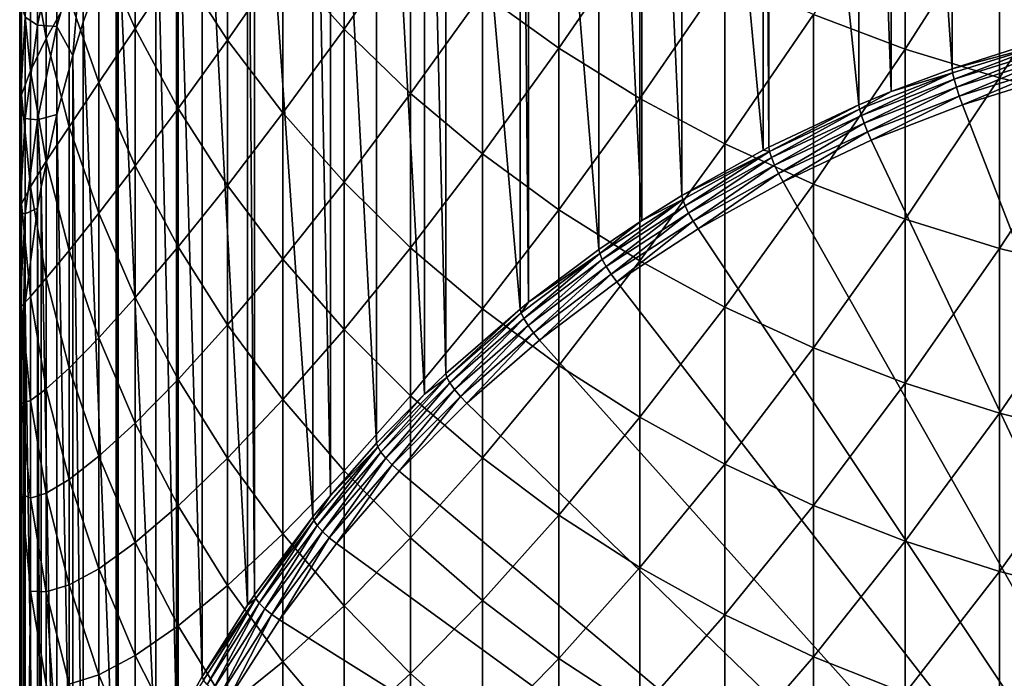
# Model space of a CAD drawing. Extents: x -30 to 67, y -176 to 30.
# Drawn here: x -9 to -3, y -163 to -158 of the extents above; entities that cross this region are included whole.
import ezdxf

# ---------------------------------------------------------------- set-up
doc = ezdxf.new("R2010")
doc.units = 0
doc.layers.add('L1', color=7, linetype='CONTINUOUS')

msp = doc.modelspace()

# ---------------------------------------------------------------- linework, layer by layer
at = {"layer": 'L1', "color": 7}
for points in [[(-2.800174, -158.4471, 218.0577), (-3.284179, -152.4842, 236.9392), (-2.800174, -152.3285, 236.8887)], [(-3.284179, -158.6027, 218.1083), (-3.690131, -152.6366, 236.9888), (-3.284179, -152.4842, 236.9392)], [(-3.284179, -158.6027, 218.1083), (-3.284179, -152.4842, 236.9392), (-2.800174, -158.4471, 218.0577)], [(-3.690131, -158.7551, 218.1578), (-3.904801, -152.7256, 237.0177), (-3.690131, -152.6366, 236.9888)], [(-3.690131, -158.7551, 218.1578), (-3.690131, -152.6366, 236.9888), (-3.284179, -158.6027, 218.1083)], [(-3.904801, -158.8442, 218.1868), (-4.50597, -153.0081, 237.1095), (-3.904801, -152.7256, 237.0177)], [(-3.904801, -158.8442, 218.1868), (-3.904801, -152.7256, 237.0177), (-3.690131, -158.7551, 218.1578)], [(-4.543413, -159.1459, 218.2848), (-5.084691, -153.3302, 237.2141), (-4.543413, -153.0274, 237.1157)], [(-4.50597, -159.1266, 218.2786), (-4.543413, -153.0274, 237.1157), (-4.50597, -153.0081, 237.1095)], [(-4.543413, -159.1459, 218.2848), (-4.543413, -153.0274, 237.1157), (-4.50597, -159.1266, 218.2786)], [(-4.50597, -159.1266, 218.2786), (-4.50597, -153.0081, 237.1095), (-3.904801, -158.8442, 218.1868)], [(-5.084691, -159.4487, 218.3832), (-5.351541, -153.4971, 237.2683), (-5.084691, -153.3302, 237.2141)], [(-5.084691, -159.4487, 218.3832), (-5.084691, -153.3302, 237.2141), (-4.543413, -159.1459, 218.2848)], [(-5.351541, -159.6156, 218.4374), (-5.638079, -153.6903, 237.3311), (-5.351541, -153.4971, 237.2683)], [(-5.351541, -159.6156, 218.4374), (-5.351541, -153.4971, 237.2683), (-5.084691, -159.4487, 218.3832)], [(-5.638079, -159.8089, 218.5002), (-6.106482, -154.0409, 237.4451), (-5.638079, -153.6903, 237.3311)], [(-5.638079, -159.8089, 218.5002), (-5.638079, -153.6903, 237.3311), (-5.351541, -159.6156, 218.4374)], [(-6.106482, -160.1595, 218.6141), (-6.163379, -154.0867, 237.4599), (-6.106482, -154.0409, 237.4451)], [(-6.106482, -160.1595, 218.6141), (-6.106482, -154.0409, 237.4451), (-5.638079, -159.8089, 218.5002)], [(-6.163379, -160.2052, 218.629), (-6.657973, -154.5173, 237.5998), (-6.163379, -154.0867, 237.4599)], [(-6.163379, -160.2052, 218.629), (-6.163379, -154.0867, 237.4599), (-6.106482, -160.1595, 218.6141)], [(-6.657973, -160.6358, 218.7689), (-6.800735, -154.6536, 237.6441), (-6.657973, -154.5173, 237.5998)], [(-6.657973, -160.6358, 218.7689), (-6.657973, -154.5173, 237.5998), (-6.163379, -160.2052, 218.629)], [(-6.800735, -160.7721, 218.8132), (-7.119398, -154.98, 237.7502), (-6.800735, -154.6536, 237.6441)], [(-6.800735, -160.7721, 218.8132), (-6.800735, -154.6536, 237.6441), (-6.657973, -160.6358, 218.7689)], [(-7.119398, -161.0986, 218.9193), (-7.427399, -155.3289, 237.8636), (-7.119398, -154.98, 237.7502)], [(-7.119398, -161.0986, 218.9193), (-7.119398, -154.98, 237.7502), (-6.800735, -160.7721, 218.8132)], [(-7.427399, -161.4475, 219.0326), (-7.545354, -155.4725, 237.9102), (-7.427399, -155.3289, 237.8636)], [(-7.427399, -161.4475, 219.0326), (-7.427399, -155.3289, 237.8636), (-7.119398, -161.0986, 218.9193)], [(-7.545354, -161.5911, 219.0793), (-7.93372, -155.9924, 238.0791), (-7.545354, -155.4725, 237.9102)], [(-7.545354, -161.5911, 219.0793), (-7.545354, -155.4725, 237.9102), (-7.427399, -161.4475, 219.0326)], [(-7.93372, -162.1109, 219.2482), (-7.980246, -156.0602, 238.1012), (-7.93372, -155.9924, 238.0791)], [(-7.93372, -162.1109, 219.2482), (-7.93372, -155.9924, 238.0791), (-7.545354, -161.5911, 219.0793)], [(-7.980246, -162.1788, 219.2703), (-8.28256, -156.537, 238.2561), (-7.980246, -156.0602, 238.1012)], [(-7.980246, -162.1788, 219.2703), (-7.980246, -156.0602, 238.1012), (-7.93372, -162.1109, 219.2482)], [(-8.28256, -162.6556, 219.4252), (-8.453783, -156.8403, 238.3546), (-8.28256, -156.537, 238.2561)], [(-8.28256, -162.6556, 219.4252), (-8.28256, -156.537, 238.2561), (-7.980246, -162.1788, 219.2703)], [(-8.453783, -162.9588, 219.5237), (-8.590138, -157.1037, 238.4402), (-8.453783, -156.8403, 238.3546)], [(-8.453783, -162.9588, 219.5237), (-8.453783, -156.8403, 238.3546), (-8.28256, -162.6556, 219.4252)], [(-8.590138, -163.2222, 219.6093), (-8.843301, -157.6613, 238.6214), (-8.590138, -157.1037, 238.4402)], [(-8.590138, -163.2222, 219.6093), (-8.590138, -157.1037, 238.4402), (-8.453783, -162.9588, 219.5237)], [(-7.336947, -157.2765, 261.6015), (-7.744362, -157.8816, 259.6094), (-7.336947, -158.3378, 259.8842)], [(-7.336947, -158.3378, 259.8842), (-6.89298, -157.7009, 261.8705), (-7.336947, -157.2765, 261.6015)], [(-5.904407, -157.3475, 264.0745), (-6.414672, -158.0978, 262.1221), (-5.904407, -158.4652, 262.355)], [(-5.904407, -158.4652, 262.355), (-5.364727, -157.6787, 264.2952), (-5.904407, -157.3475, 264.0745)], [(-4.208007, -158.242, 264.6705), (-3.596731, -158.4714, 264.8234), (-3.596731, -157.2974, 266.5424)], [(-2.967536, -157.4873, 266.6753), (-3.596731, -157.2974, 266.5424), (-3.596731, -158.4714, 264.8234)], [(-8.97084, -157.7844, 254.9938), (-8.727965, -158.3339, 255.2916), (-8.727965, -157.3773, 257.0099)], [(-8.441607, -157.9037, 257.3108), (-8.727965, -157.3773, 257.0099), (-8.727965, -158.3339, 255.2916)], [(-8.441607, -157.9037, 257.3108), (-8.113194, -158.4112, 257.601), (-8.113194, -157.4019, 259.3205)], [(-8.113194, -158.4112, 257.601), (-7.744362, -157.8816, 259.6094), (-8.113194, -157.4019, 259.3205)], [(-2.967536, -157.4873, 266.6753), (-3.596731, -158.4714, 264.8234), (-2.967536, -158.6643, 264.9519)], [(-2.967536, -158.6643, 264.9519), (-2.323556, -157.6404, 266.7824), (-2.967536, -157.4873, 266.6753)], [(-9.42759, -157.8057, 250.667), (-9.321527, -158.4016, 250.9555), (-9.321527, -157.5438, 252.6765)], [(-9.169023, -158.1249, 252.9744), (-9.321527, -157.5438, 252.6765), (-9.321527, -158.4016, 250.9555)], [(-9.380402, -158.3119, 242.7153), (-9.463034, -158.2594, 244.6848), (-9.380402, -157.642, 244.4364)], [(-9.380402, -157.642, 244.4364), (-9.251038, -157.6961, 242.4837), (-9.380402, -158.3119, 242.7153)], [(-8.854918, -157.6896, 238.6306), (-9.075585, -158.2918, 238.8262), (-9.075585, -157.7106, 240.5479)], [(-8.854918, -163.8081, 219.7997), (-9.075585, -158.2918, 238.8262), (-8.854918, -157.6896, 238.6306)], [(-8.843301, -163.7798, 219.7905), (-8.854918, -157.6896, 238.6306), (-8.843301, -157.6613, 238.6214)], [(-8.854918, -163.8081, 219.7997), (-8.854918, -157.6896, 238.6306), (-8.843301, -163.7798, 219.7905)], [(-8.843301, -163.7798, 219.7905), (-8.843301, -157.6613, 238.6214), (-8.590138, -163.2222, 219.6093)], [(-5.904407, -158.4652, 262.355), (-5.364727, -158.8013, 262.5681), (-5.364727, -157.6787, 264.2952)], [(-5.364727, -158.8013, 262.5681), (-4.79832, -157.9774, 264.4942), (-5.364727, -157.6787, 264.2952)], [(-2.967536, -158.6643, 264.9519), (-2.323556, -158.8198, 265.0555), (-2.323556, -157.6404, 266.7824)], [(-9.380402, -158.3119, 242.7153), (-9.251038, -157.6961, 242.4837), (-9.251038, -158.3214, 240.7619)], [(-9.075585, -157.7106, 240.5479), (-9.251038, -158.3214, 240.7619), (-9.251038, -157.6961, 242.4837)], [(-9.14493, -158.5151, 238.8988), (-9.251038, -158.3214, 240.7619), (-9.075585, -157.7106, 240.5479)], [(-9.075585, -157.7106, 240.5479), (-9.075585, -158.2918, 238.8262), (-9.14493, -158.5151, 238.8988)], [(-7.336947, -158.3378, 259.8842), (-6.89298, -158.7682, 260.1435), (-6.89298, -157.7009, 261.8705)], [(-6.89298, -158.7682, 260.1435), (-6.414672, -158.0978, 262.1221), (-6.89298, -157.7009, 261.8705)], [(-9.486686, -158.0099, 248.6632), (-9.42759, -158.6176, 248.9405), (-9.42759, -157.8057, 250.667)], [(-9.42759, -158.6176, 248.9405), (-9.321527, -158.4016, 250.9555), (-9.42759, -157.8057, 250.667)], [(-9.169023, -158.1249, 252.9744), (-8.97084, -158.6949, 253.2667), (-8.97084, -157.7844, 254.9938)], [(-8.97084, -158.6949, 253.2667), (-8.727965, -158.3339, 255.2916), (-8.97084, -157.7844, 254.9938)], [(-8.113194, -158.4112, 257.601), (-7.744362, -158.8973, 257.8789), (-7.744362, -157.8816, 259.6094)], [(-7.336947, -158.3378, 259.8842), (-7.744362, -157.8816, 259.6094), (-7.744362, -158.8973, 257.8789)], [(-8.441607, -157.9037, 257.3108), (-8.727965, -158.3339, 255.2916), (-8.441607, -158.867, 255.5804)], [(-8.441607, -158.867, 255.5804), (-8.113194, -158.4112, 257.601), (-8.441607, -157.9037, 257.3108)], [(-9.486686, -158.0099, 248.6632), (-9.498521, -158.1599, 246.6682), (-9.486686, -158.776, 246.9326)], [(-9.486686, -158.776, 246.9326), (-9.42759, -158.6176, 248.9405), (-9.486686, -158.0099, 248.6632)], [(-5.364727, -158.8013, 262.5681), (-4.79832, -159.1045, 262.7602), (-4.79832, -157.9774, 264.4942)], [(-4.208007, -158.242, 264.6705), (-4.79832, -157.9774, 264.4942), (-4.79832, -159.1045, 262.7602)], [(-9.169023, -158.1249, 252.9744), (-9.321527, -158.4016, 250.9555), (-9.169023, -158.9893, 251.2401)], [(-9.169023, -158.9893, 251.2401), (-8.97084, -158.6949, 253.2667), (-9.169023, -158.1249, 252.9744)], [(-6.89298, -158.7682, 260.1435), (-6.414672, -159.1708, 260.386), (-6.414672, -158.0978, 262.1221)], [(-5.904407, -158.4652, 262.355), (-6.414672, -158.0978, 262.1221), (-6.414672, -159.1708, 260.386)], [(-9.486686, -158.776, 246.9326), (-9.498521, -158.1599, 246.6682), (-9.498521, -158.8805, 244.9348)], [(-9.463034, -158.2594, 244.6848), (-9.498521, -158.8805, 244.9348), (-9.498521, -158.1599, 246.6682)], [(-9.463034, -158.9347, 242.9496), (-9.498521, -158.8805, 244.9348), (-9.463034, -158.2594, 244.6848)], [(-9.380402, -158.3119, 242.7153), (-9.463034, -158.9347, 242.9496), (-9.463034, -158.2594, 244.6848)], [(-4.208007, -158.242, 264.6705), (-4.79832, -159.1045, 262.7602), (-4.208007, -159.3731, 262.9305)], [(-4.208007, -159.3731, 262.9305), (-3.596731, -158.4714, 264.8234), (-4.208007, -158.242, 264.6705)], [(-9.380402, -158.9423, 240.9794), (-9.463034, -158.9347, 242.9496), (-9.380402, -158.3119, 242.7153)], [(-9.380402, -158.3119, 242.7153), (-9.251038, -158.3214, 240.7619), (-9.380402, -158.9423, 240.9794)], [(-9.380402, -158.9423, 240.9794), (-9.251038, -158.3214, 240.7619), (-9.251038, -158.9073, 239.0262)], [(-9.14493, -158.5151, 238.8988), (-9.251038, -158.9073, 239.0262), (-9.251038, -158.3214, 240.7619)], [(-9.075585, -164.4103, 219.9953), (-9.14493, -158.5151, 238.8988), (-9.075585, -158.2918, 238.8262)], [(-9.075585, -164.4103, 219.9953), (-9.075585, -158.2918, 238.8262), (-8.854918, -163.8081, 219.7997)], [(-8.97084, -158.6949, 253.2667), (-8.727965, -159.2511, 253.5519), (-8.727965, -158.3339, 255.2916)], [(-8.441607, -158.867, 255.5804), (-8.727965, -158.3339, 255.2916), (-8.727965, -159.2511, 253.5519)], [(-7.336947, -158.3378, 259.8842), (-7.744362, -158.8973, 257.8789), (-7.336947, -159.3596, 258.1433)], [(-7.336947, -159.3596, 258.1433), (-6.89298, -158.7682, 260.1435), (-7.336947, -158.3378, 259.8842)], [(-9.42759, -158.6176, 248.9405), (-9.321527, -159.2199, 249.2154), (-9.321527, -158.4016, 250.9555)], [(-9.169023, -158.9893, 251.2401), (-9.321527, -158.4016, 250.9555), (-9.321527, -159.2199, 249.2154)], [(-8.441607, -158.867, 255.5804), (-8.113194, -159.381, 255.8589), (-8.113194, -158.4112, 257.601)], [(-8.113194, -159.381, 255.8589), (-7.744362, -158.8973, 257.8789), (-8.113194, -158.4112, 257.601)], [(-5.904407, -158.4652, 262.355), (-6.414672, -159.1708, 260.386), (-5.904407, -159.5434, 260.6105)], [(-5.904407, -159.5434, 260.6105), (-5.364727, -158.8013, 262.5681), (-5.904407, -158.4652, 262.355)], [(-4.208007, -159.3731, 262.9305), (-3.596731, -159.6058, 263.0781), (-3.596731, -158.4714, 264.8234)], [(-2.967536, -158.6643, 264.9519), (-3.596731, -158.4714, 264.8234), (-3.596731, -159.6058, 263.0781)], [(-3.280795, -158.6306, 218.0524), (-3.284179, -158.6027, 218.1083), (-2.644467, -158.4316, 217.9877)], [(-2.644467, -158.4316, 217.9877), (-3.284179, -158.6027, 218.1083), (-2.800174, -158.4471, 218.0577)], [(-2.644467, -158.4316, 217.9877), (-3.270974, -158.6731, 218.0076), (-3.280795, -158.6306, 218.0524)], [(-2.636552, -158.4747, 217.9431), (-3.270974, -158.6731, 218.0076), (-2.644467, -158.4316, 217.9877)], [(-2.636552, -158.4747, 217.9431), (-3.255678, -158.7263, 217.9783), (-3.270974, -158.6731, 218.0076)], [(-2.624222, -158.5288, 217.9142), (-3.255678, -158.7263, 217.9783), (-2.636552, -158.4747, 217.9431)], [(-9.14493, -164.6336, 220.0679), (-9.251038, -158.9073, 239.0262), (-9.14493, -158.5151, 238.8988)], [(-9.14493, -164.6336, 220.0679), (-9.14493, -158.5151, 238.8988), (-9.075585, -164.4103, 219.9953)], [(-2.624222, -158.5288, 217.9142), (-3.236404, -158.7848, 217.9675), (-3.255678, -158.7263, 217.9783)], [(-2.608686, -158.5885, 217.9037), (-3.236404, -158.7848, 217.9675), (-2.624222, -158.5288, 217.9142)], [(-3.690131, -158.7551, 218.1578), (-3.284179, -158.6027, 218.1083), (-3.280795, -158.6306, 218.0524)], [(-2.608686, -158.5885, 217.9037), (-3.215038, -158.843, 217.9761), (-3.236404, -158.7848, 217.9675)], [(-2.591465, -158.648, 217.9127), (-3.215038, -158.843, 217.9761), (-2.608686, -158.5885, 217.9037)], [(-9.486686, -158.776, 246.9326), (-9.42759, -159.3898, 247.196), (-9.42759, -158.6176, 248.9405)], [(-9.42759, -159.3898, 247.196), (-9.321527, -159.2199, 249.2154), (-9.42759, -158.6176, 248.9405)], [(-3.900778, -158.8718, 218.1308), (-3.690131, -158.7551, 218.1578), (-3.280795, -158.6306, 218.0524)], [(-3.900778, -158.8718, 218.1308), (-3.280795, -158.6306, 218.0524), (-3.889101, -158.9136, 218.0857)], [(-3.889101, -158.9136, 218.0857), (-3.280795, -158.6306, 218.0524), (-3.270974, -158.6731, 218.0076)], [(-3.889101, -158.9136, 218.0857), (-3.270974, -158.6731, 218.0076), (-3.870915, -158.9656, 218.0561)], [(-3.870915, -158.9656, 218.0561), (-3.270974, -158.6731, 218.0076), (-3.255678, -158.7263, 217.9783)], [(-2.967536, -158.6643, 264.9519), (-3.596731, -159.6058, 263.0781), (-2.967536, -159.8016, 263.2022)], [(0, -167.1425, 220.6728), (-3.215038, -158.843, 217.9761), (-2.591465, -158.648, 217.9127)], [(-2.967536, -159.8016, 263.2022), (-2.323556, -158.8198, 265.0555), (-2.967536, -158.6643, 264.9519)], [(-9.169023, -158.9893, 251.2401), (-8.97084, -159.5658, 251.5193), (-8.97084, -158.6949, 253.2667)], [(-8.97084, -159.5658, 251.5193), (-8.727965, -159.2511, 253.5519), (-8.97084, -158.6949, 253.2667)], [(-3.870915, -158.9656, 218.0561), (-3.255678, -158.7263, 217.9783), (-3.847998, -159.0228, 218.0448)], [(-3.847998, -159.0228, 218.0448), (-3.255678, -158.7263, 217.9783), (-3.236404, -158.7848, 217.9675)], [(-9.486686, -158.776, 246.9326), (-9.498521, -158.8805, 244.9348), (-9.486686, -159.5025, 245.185)], [(-9.486686, -159.5025, 245.185), (-9.42759, -159.3898, 247.196), (-9.486686, -158.776, 246.9326)], [(-7.336947, -159.3596, 258.1433), (-6.89298, -159.7959, 258.3927), (-6.89298, -158.7682, 260.1435)], [(-6.89298, -159.7959, 258.3927), (-6.414672, -159.1708, 260.386), (-6.89298, -158.7682, 260.1435)], [(-5.904407, -159.5434, 260.6105), (-5.364727, -159.8843, 260.8158), (-5.364727, -158.8013, 262.5681)], [(-5.364727, -159.8843, 260.8158), (-4.79832, -159.1045, 262.7602), (-5.364727, -158.8013, 262.5681)], [(-3.904801, -158.8442, 218.1868), (-3.690131, -158.7551, 218.1578), (-3.900778, -158.8718, 218.1308)], [(-3.847998, -159.0228, 218.0448), (-3.236404, -158.7848, 217.9675), (-3.822595, -159.0794, 218.0529)], [(-3.822595, -159.0794, 218.0529), (-3.236404, -158.7848, 217.9675), (-3.215038, -158.843, 217.9761)], [(-8.441607, -158.867, 255.5804), (-8.727965, -159.2511, 253.5519), (-8.441607, -159.7906, 253.8285)], [(-8.441607, -159.7906, 253.8285), (-8.113194, -159.381, 255.8589), (-8.441607, -158.867, 255.5804)], [(-3.904801, -158.8442, 218.1868), (-4.501327, -159.1539, 218.2224), (-4.50597, -159.1266, 218.2786)], [(-3.900778, -158.8718, 218.1308), (-4.501327, -159.1539, 218.2224), (-3.904801, -158.8442, 218.1868)], [(0, -167.1425, 220.6728), (-3.822595, -159.0794, 218.0529), (-3.215038, -158.843, 217.9761)], [(-2.967536, -159.8016, 263.2022), (-2.323556, -159.9594, 263.3022), (-2.323556, -158.8198, 265.0555)], [(-9.486686, -159.5025, 245.185), (-9.498521, -158.8805, 244.9348), (-9.498521, -159.5614, 243.1853)], [(-9.463034, -158.9347, 242.9496), (-9.498521, -159.5614, 243.1853), (-9.498521, -158.8805, 244.9348)], [(-9.463034, -159.5703, 241.1994), (-9.498521, -159.5614, 243.1853), (-9.463034, -158.9347, 242.9496)], [(-9.380402, -158.9423, 240.9794), (-9.463034, -159.5703, 241.1994), (-9.463034, -158.9347, 242.9496)], [(-9.380402, -158.9423, 240.9794), (-9.251038, -158.9073, 239.0262), (-9.355674, -159.3933, 239.1841)], [(-9.251038, -165.0258, 220.1953), (-9.355674, -159.3933, 239.1841), (-9.251038, -158.9073, 239.0262)], [(-9.251038, -165.0258, 220.1953), (-9.251038, -158.9073, 239.0262), (-9.14493, -164.6336, 220.0679)], [(-8.113194, -159.381, 255.8589), (-7.744362, -159.8733, 256.1257), (-7.744362, -158.8973, 257.8789)], [(-7.336947, -159.3596, 258.1433), (-7.744362, -158.8973, 257.8789), (-7.744362, -159.8733, 256.1257)], [(-3.900778, -158.8718, 218.1308), (-4.487853, -159.195, 218.1771), (-4.501327, -159.1539, 218.2224)], [(-3.889101, -158.9136, 218.0857), (-4.487853, -159.195, 218.1771), (-3.900778, -158.8718, 218.1308)], [(-3.889101, -158.9136, 218.0857), (-4.466867, -159.2457, 218.1471), (-4.487853, -159.195, 218.1771)], [(-3.870915, -158.9656, 218.0561), (-4.466867, -159.2457, 218.1471), (-3.889101, -158.9136, 218.0857)], [(-9.380402, -159.533, 239.2295), (-9.463034, -159.5703, 241.1994), (-9.380402, -158.9423, 240.9794)], [(-9.355674, -159.3933, 239.1841), (-9.380402, -159.533, 239.2295), (-9.380402, -158.9423, 240.9794)], [(-9.169023, -158.9893, 251.2401), (-9.321527, -159.2199, 249.2154), (-9.169023, -159.8139, 249.4866)], [(-9.169023, -159.8139, 249.4866), (-8.97084, -159.5658, 251.5193), (-9.169023, -158.9893, 251.2401)], [(-3.870915, -158.9656, 218.0561), (-4.440422, -159.3011, 218.1352), (-4.466867, -159.2457, 218.1471)], [(-3.847998, -159.0228, 218.0448), (-4.440422, -159.3011, 218.1352), (-3.870915, -158.9656, 218.0561)], [(-3.847998, -159.0228, 218.0448), (-4.411108, -159.3559, 218.1427), (-4.440422, -159.3011, 218.1352)], [(-3.822595, -159.0794, 218.0529), (-4.411108, -159.3559, 218.1427), (-3.847998, -159.0228, 218.0448)], [(-5.364727, -159.8843, 260.8158), (-4.79832, -160.1917, 261.001), (-4.79832, -159.1045, 262.7602)], [(-4.208007, -159.3731, 262.9305), (-4.79832, -159.1045, 262.7602), (-4.79832, -160.1917, 261.001)], [(-4.501327, -159.1539, 218.2224), (-4.543413, -159.1459, 218.2848), (-4.50597, -159.1266, 218.2786)], [(-4.411108, -159.3559, 218.1427), (-3.822595, -159.0794, 218.0529), (0, -167.1425, 220.6728)], [(-6.89298, -159.7959, 258.3927), (-6.414672, -160.2039, 258.6259), (-6.414672, -159.1708, 260.386)], [(-5.904407, -159.5434, 260.6105), (-6.414672, -159.1708, 260.386), (-6.414672, -160.2039, 258.6259)], [(-4.501327, -159.1539, 218.2224), (-5.084691, -159.4487, 218.3832), (-4.543413, -159.1459, 218.2848)], [(-5.079451, -159.4757, 218.327), (-5.084691, -159.4487, 218.3832), (-4.501327, -159.1539, 218.2224)], [(-4.501327, -159.1539, 218.2224), (-5.064247, -159.5158, 218.2814), (-5.079451, -159.4757, 218.327)], [(-4.487853, -159.195, 218.1771), (-5.064247, -159.5158, 218.2814), (-4.501327, -159.1539, 218.2224)], [(-4.487853, -159.195, 218.1771), (-5.040565, -159.565, 218.2509), (-5.064247, -159.5158, 218.2814)], [(-4.466867, -159.2457, 218.1471), (-5.040565, -159.565, 218.2509), (-4.487853, -159.195, 218.1771)], [(-9.42759, -159.3898, 247.196), (-9.321527, -159.9983, 247.4571), (-9.321527, -159.2199, 249.2154)], [(-9.169023, -159.8139, 249.4866), (-9.321527, -159.2199, 249.2154), (-9.321527, -159.9983, 247.4571)], [(-8.97084, -159.5658, 251.5193), (-8.727965, -160.1283, 251.7917), (-8.727965, -159.2511, 253.5519)], [(-8.441607, -159.7906, 253.8285), (-8.727965, -159.2511, 253.5519), (-8.727965, -160.1283, 251.7917)], [(-4.466867, -159.2457, 218.1471), (-5.010724, -159.6186, 218.2384), (-5.040565, -159.565, 218.2509)], [(-4.440422, -159.3011, 218.1352), (-5.010724, -159.6186, 218.2384), (-4.466867, -159.2457, 218.1471)], [(-4.440422, -159.3011, 218.1352), (-4.977644, -159.6712, 218.2452), (-5.010724, -159.6186, 218.2384)], [(-4.411108, -159.3559, 218.1427), (-4.977644, -159.6712, 218.2452), (-4.440422, -159.3011, 218.1352)], [(-9.486686, -159.5025, 245.185), (-9.42759, -160.1222, 245.4344), (-9.42759, -159.3898, 247.196)], [(-9.42759, -160.1222, 245.4344), (-9.321527, -159.9983, 247.4571), (-9.42759, -159.3898, 247.196)], [(-9.355674, -165.5118, 220.3532), (-9.380402, -159.533, 239.2295), (-9.355674, -159.3933, 239.1841)], [(-9.355674, -165.5118, 220.3532), (-9.355674, -159.3933, 239.1841), (-9.251038, -165.0258, 220.1953)], [(-8.441607, -159.7906, 253.8285), (-8.113194, -160.3108, 254.0952), (-8.113194, -159.381, 255.8589)], [(-8.113194, -160.3108, 254.0952), (-7.744362, -159.8733, 256.1257), (-8.113194, -159.381, 255.8589)], [(-7.336947, -159.3596, 258.1433), (-7.744362, -159.8733, 256.1257), (-7.336947, -160.3416, 256.3794)], [(-7.336947, -160.3416, 256.3794), (-6.89298, -159.7959, 258.3927), (-7.336947, -159.3596, 258.1433)], [(0, -167.1425, 220.6728), (-4.977644, -159.6712, 218.2452), (-4.411108, -159.3559, 218.1427)], [(-4.208007, -159.3731, 262.9305), (-4.79832, -160.1917, 261.001), (-4.208007, -160.4641, 261.1651)], [(-4.208007, -160.4641, 261.1651), (-3.596731, -159.6058, 263.0781), (-4.208007, -159.3731, 262.9305)], [(-5.351541, -159.6156, 218.4374), (-5.084691, -159.4487, 218.3832), (-5.079451, -159.4757, 218.327)], [(-9.486686, -159.5025, 245.185), (-9.498521, -159.5614, 243.1853), (-9.486686, -160.189, 243.4213)], [(-9.486686, -160.189, 243.4213), (-9.42759, -160.1222, 245.4344), (-9.486686, -159.5025, 245.185)], [(-5.079451, -159.4757, 218.327), (-5.61541, -159.8744, 218.3979), (-5.63227, -159.8355, 218.4439)], [(-5.079451, -159.4757, 218.327), (-5.63227, -159.8355, 218.4439), (-5.351541, -159.6156, 218.4374)], [(-5.064247, -159.5158, 218.2814), (-5.61541, -159.8744, 218.3979), (-5.079451, -159.4757, 218.327)], [(-5.064247, -159.5158, 218.2814), (-5.589151, -159.922, 218.3668), (-5.61541, -159.8744, 218.3979)], [(-5.040565, -159.565, 218.2509), (-5.589151, -159.922, 218.3668), (-5.064247, -159.5158, 218.2814)], [(-9.486686, -160.189, 243.4213), (-9.498521, -159.5614, 243.1853), (-9.498521, -160.2023, 241.4208)], [(-9.463034, -159.5703, 241.1994), (-9.498521, -160.2023, 241.4208), (-9.498521, -159.5614, 243.1853)], [(-9.473437, -160.287, 239.4745), (-9.498521, -160.2023, 241.4208), (-9.463034, -159.5703, 241.1994)], [(-9.463034, -159.5703, 241.1994), (-9.463034, -160.1659, 239.4352), (-9.473437, -160.287, 239.4745)], [(-9.380402, -159.533, 239.2295), (-9.463034, -160.1659, 239.4352), (-9.463034, -159.5703, 241.1994)], [(-9.380402, -165.6516, 220.3986), (-9.463034, -160.1659, 239.4352), (-9.380402, -159.533, 239.2295)], [(-9.380402, -165.6516, 220.3986), (-9.380402, -159.533, 239.2295), (-9.355674, -165.5118, 220.3532)], [(-9.169023, -159.8139, 249.4866), (-8.97084, -160.3967, 249.7525), (-8.97084, -159.5658, 251.5193)], [(-8.97084, -160.3967, 249.7525), (-8.727965, -160.1283, 251.7917), (-8.97084, -159.5658, 251.5193)], [(-5.904407, -159.5434, 260.6105), (-6.414672, -160.2039, 258.6259), (-5.904407, -160.5815, 258.8419)], [(-5.904407, -160.5815, 258.8419), (-5.364727, -159.8843, 260.8158), (-5.904407, -159.5434, 260.6105)], [(-5.040565, -159.565, 218.2509), (-5.556062, -159.9734, 218.3537), (-5.589151, -159.922, 218.3668)], [(-5.010724, -159.6186, 218.2384), (-5.556062, -159.9734, 218.3537), (-5.040565, -159.565, 218.2509)], [(-5.351541, -159.6156, 218.4374), (-5.63227, -159.8355, 218.4439), (-5.638079, -159.8089, 218.5002)], [(-5.010724, -159.6186, 218.2384), (-5.519383, -160.0238, 218.3598), (-5.556062, -159.9734, 218.3537)], [(-4.977644, -159.6712, 218.2452), (-5.519383, -160.0238, 218.3598), (-5.010724, -159.6186, 218.2384)], [(-4.208007, -160.4641, 261.1651), (-3.596731, -160.7002, 261.3074), (-3.596731, -159.6058, 263.0781)], [(-2.967536, -159.8016, 263.2022), (-3.596731, -159.6058, 263.0781), (-3.596731, -160.7002, 261.3074)], [(0, -167.1425, 220.6728), (-5.519383, -160.0238, 218.3598), (-4.977644, -159.6712, 218.2452)], [(-9.169023, -159.8139, 249.4866), (-9.321527, -159.9983, 247.4571), (-9.169023, -160.5983, 247.7146)], [(-9.169023, -160.5983, 247.7146), (-8.97084, -160.3967, 249.7525), (-9.169023, -159.8139, 249.4866)], [(-8.441607, -159.7906, 253.8285), (-8.727965, -160.1283, 251.7917), (-8.441607, -160.674, 252.056)], [(-8.441607, -160.674, 252.056), (-8.113194, -160.3108, 254.0952), (-8.441607, -159.7906, 253.8285)], [(-7.336947, -160.3416, 256.3794), (-6.89298, -160.7834, 256.6189), (-6.89298, -159.7959, 258.3927)], [(-6.89298, -160.7834, 256.6189), (-6.414672, -160.2039, 258.6259), (-6.89298, -159.7959, 258.3927)], [(-6.157028, -160.2314, 218.5725), (-6.106482, -160.1595, 218.6141), (-5.63227, -159.8355, 218.4439)], [(-6.157028, -160.2314, 218.5725), (-5.63227, -159.8355, 218.4439), (-6.138598, -160.2692, 218.5262)], [(-6.138598, -160.2692, 218.5262), (-5.63227, -159.8355, 218.4439), (-5.61541, -159.8744, 218.3979)], [(-6.106482, -160.1595, 218.6141), (-5.638079, -159.8089, 218.5002), (-5.63227, -159.8355, 218.4439)], [(-2.967536, -159.8016, 263.2022), (-3.596731, -160.7002, 261.3074), (-2.967536, -160.8988, 261.427)], [(-2.967536, -160.8988, 261.427), (-2.323556, -159.9594, 263.3022), (-2.967536, -159.8016, 263.2022)], [(-8.113194, -160.3108, 254.0952), (-7.744362, -160.8091, 254.3507), (-7.744362, -159.8733, 256.1257)], [(-7.336947, -160.3416, 256.3794), (-7.744362, -159.8733, 256.1257), (-7.744362, -160.8091, 254.3507)], [(-6.138598, -160.2692, 218.5262), (-5.61541, -159.8744, 218.3979), (-6.109892, -160.3149, 218.4945)], [(-6.109892, -160.3149, 218.4945), (-5.61541, -159.8744, 218.3979), (-5.589151, -159.922, 218.3668)], [(-5.904407, -160.5815, 258.8419), (-5.364727, -160.927, 259.0394), (-5.364727, -159.8843, 260.8158)], [(-5.364727, -160.927, 259.0394), (-4.79832, -160.1917, 261.001), (-5.364727, -159.8843, 260.8158)], [(-6.109892, -160.3149, 218.4945), (-5.589151, -159.922, 218.3668), (-6.07372, -160.364, 218.4806)], [(-6.07372, -160.364, 218.4806), (-5.589151, -159.922, 218.3668), (-5.556062, -159.9734, 218.3537)], [(-6.07372, -160.364, 218.4806), (-5.556062, -159.9734, 218.3537), (-6.033624, -160.4118, 218.4858)], [(-6.033624, -160.4118, 218.4858), (-5.556062, -159.9734, 218.3537), (-5.519383, -160.0238, 218.3598)], [(-2.967536, -160.8988, 261.427), (-2.323556, -161.0588, 261.5234), (-2.323556, -159.9594, 263.3022)], [(-9.42759, -160.1222, 245.4344), (-9.321527, -160.7364, 245.6815), (-9.321527, -159.9983, 247.4571)], [(-9.169023, -160.5983, 247.7146), (-9.321527, -159.9983, 247.4571), (-9.321527, -160.7364, 245.6815)], [(-6.033624, -160.4118, 218.4858), (-5.519383, -160.0238, 218.3598), (0, -167.1425, 220.6728)], [(-9.486686, -160.189, 243.4213), (-9.42759, -160.8141, 243.6565), (-9.42759, -160.1222, 245.4344)], [(-9.463034, -166.2844, 220.6043), (-9.473437, -160.287, 239.4745), (-9.463034, -160.1659, 239.4352)], [(-9.463034, -166.2844, 220.6043), (-9.463034, -160.1659, 239.4352), (-9.380402, -165.6516, 220.3986)], [(-9.42759, -160.8141, 243.6565), (-9.321527, -160.7364, 245.6815), (-9.42759, -160.1222, 245.4344)], [(-8.97084, -160.3967, 249.7525), (-8.727965, -160.9652, 250.012), (-8.727965, -160.1283, 251.7917)], [(-8.441607, -160.674, 252.056), (-8.727965, -160.1283, 251.7917), (-8.727965, -160.9652, 250.012)], [(-6.163379, -160.2052, 218.629), (-6.106482, -160.1595, 218.6141), (-6.157028, -160.2314, 218.5725)], [(-9.486686, -160.189, 243.4213), (-9.498521, -160.2023, 241.4208), (-9.486686, -160.835, 241.6424)], [(-9.473437, -160.287, 239.4745), (-9.498521, -160.8027, 239.6421), (-9.498521, -160.2023, 241.4208)], [(-9.498521, -160.2023, 241.4208), (-9.498521, -160.8027, 239.6421), (-9.497047, -161.1874, 239.7671)], [(-9.486686, -160.835, 241.6424), (-9.498521, -160.2023, 241.4208), (-9.497047, -161.1874, 239.7671)], [(-9.486686, -160.835, 241.6424), (-9.42759, -160.8141, 243.6565), (-9.486686, -160.189, 243.4213)], [(-6.89298, -160.7834, 256.6189), (-6.414672, -161.1966, 256.8427), (-6.414672, -160.2039, 258.6259)], [(-6.163379, -160.2052, 218.629), (-6.651113, -160.6616, 218.7123), (-6.657973, -160.6358, 218.7689)], [(-6.157028, -160.2314, 218.5725), (-6.651113, -160.6616, 218.7123), (-6.163379, -160.2052, 218.629)], [(-6.157028, -160.2314, 218.5725), (-6.631204, -160.6981, 218.6655), (-6.651113, -160.6616, 218.7123)], [(-6.138598, -160.2692, 218.5262), (-6.631204, -160.6981, 218.6655), (-6.157028, -160.2314, 218.5725)], [(-5.904407, -160.5815, 258.8419), (-6.414672, -160.2039, 258.6259), (-6.414672, -161.1966, 256.8427)], [(-5.364727, -160.927, 259.0394), (-4.79832, -161.2386, 259.2175), (-4.79832, -160.1917, 261.001)], [(-4.208007, -160.4641, 261.1651), (-4.79832, -160.1917, 261.001), (-4.79832, -161.2386, 259.2175)], [(-9.473437, -166.4055, 220.6436), (-9.498521, -160.8027, 239.6421), (-9.473437, -160.287, 239.4745)], [(-9.473437, -166.4055, 220.6436), (-9.473437, -160.287, 239.4745), (-9.463034, -166.2844, 220.6043)], [(-8.441607, -160.674, 252.056), (-8.113194, -161.2002, 252.3108), (-8.113194, -160.3108, 254.0952)], [(-8.113194, -161.2002, 252.3108), (-7.744362, -160.8091, 254.3507), (-8.113194, -160.3108, 254.0952)], [(-6.138598, -160.2692, 218.5262), (-6.600194, -160.7418, 218.6332), (-6.631204, -160.6981, 218.6655)], [(-6.109892, -160.3149, 218.4945), (-6.600194, -160.7418, 218.6332), (-6.138598, -160.2692, 218.5262)], [(-6.109892, -160.3149, 218.4945), (-6.56112, -160.7884, 218.6185), (-6.600194, -160.7418, 218.6332)], [(-6.07372, -160.364, 218.4806), (-6.56112, -160.7884, 218.6185), (-6.109892, -160.3149, 218.4945)], [(-7.336947, -160.3416, 256.3794), (-7.744362, -160.8091, 254.3507), (-7.336947, -161.283, 254.5937)], [(-7.336947, -161.283, 254.5937), (-6.89298, -160.7834, 256.6189), (-7.336947, -160.3416, 256.3794)], [(-6.07372, -160.364, 218.4806), (-6.517806, -160.8333, 218.6228), (-6.56112, -160.7884, 218.6185)], [(-6.033624, -160.4118, 218.4858), (-6.517806, -160.8333, 218.6228), (-6.07372, -160.364, 218.4806)], [(-9.169023, -160.5983, 247.7146), (-8.97084, -161.187, 247.9673), (-8.97084, -160.3967, 249.7525)], [(-8.97084, -161.187, 247.9673), (-8.727965, -160.9652, 250.012), (-8.97084, -160.3967, 249.7525)], [(0, -167.1425, 220.6728), (-6.517806, -160.8333, 218.6228), (-6.033624, -160.4118, 218.4858)], [(-4.208007, -160.4641, 261.1651), (-4.79832, -161.2386, 259.2175), (-4.208007, -161.5147, 259.3754)], [(-4.208007, -161.5147, 259.3754), (-3.596731, -160.7002, 261.3074), (-4.208007, -160.4641, 261.1651)], [(-9.169023, -160.5983, 247.7146), (-9.321527, -160.7364, 245.6815), (-9.169023, -161.3422, 245.9253)], [(-9.169023, -161.3422, 245.9253), (-8.97084, -161.187, 247.9673), (-9.169023, -160.5983, 247.7146)], [(-6.800735, -160.7721, 218.8132), (-6.657973, -160.6358, 218.7689), (-6.651113, -160.6616, 218.7123)], [(-5.904407, -160.5815, 258.8419), (-6.414672, -161.1966, 256.8427), (-5.904407, -161.5791, 257.05)], [(-5.904407, -161.5791, 257.05), (-5.364727, -160.927, 259.0394), (-5.904407, -160.5815, 258.8419)], [(-8.441607, -160.674, 252.056), (-8.727965, -160.9652, 250.012), (-8.441607, -161.5168, 250.2638)], [(-8.441607, -161.5168, 250.2638), (-8.113194, -161.2002, 252.3108), (-8.441607, -160.674, 252.056)], [(-6.651113, -160.6616, 218.7123), (-7.090773, -161.1589, 218.8153), (-7.112063, -161.1238, 218.8625)], [(-6.651113, -160.6616, 218.7123), (-7.112063, -161.1238, 218.8625), (-6.800735, -160.7721, 218.8132)], [(-6.631204, -160.6981, 218.6655), (-7.090773, -161.1589, 218.8153), (-6.651113, -160.6616, 218.7123)], [(-6.631204, -160.6981, 218.6655), (-7.057615, -161.2005, 218.7822), (-7.090773, -161.1589, 218.8153)], [(-6.600194, -160.7418, 218.6332), (-7.057615, -161.2005, 218.7822), (-6.631204, -160.6981, 218.6655)], [(-4.208007, -161.5147, 259.3754), (-3.596731, -161.7539, 259.5122), (-3.596731, -160.7002, 261.3074)], [(-2.967536, -160.8988, 261.427), (-3.596731, -160.7002, 261.3074), (-3.596731, -161.7539, 259.5122)], [(-9.42759, -160.8141, 243.6565), (-9.321527, -161.4338, 243.8896), (-9.321527, -160.7364, 245.6815)], [(-9.169023, -161.3422, 245.9253), (-9.321527, -160.7364, 245.6815), (-9.321527, -161.4338, 243.8896)], [(-6.800735, -160.7721, 218.8132), (-7.112063, -161.1238, 218.8625), (-7.119398, -161.0986, 218.9193)], [(-6.600194, -160.7418, 218.6332), (-7.015832, -161.2443, 218.7666), (-7.057615, -161.2005, 218.7822)], [(-6.56112, -160.7884, 218.6185), (-7.015832, -161.2443, 218.7666), (-6.600194, -160.7418, 218.6332)], [(-9.498521, -166.9212, 220.8112), (-9.497047, -161.1874, 239.7671), (-9.498521, -160.8027, 239.6421)], [(-9.498521, -166.9212, 220.8112), (-9.498521, -160.8027, 239.6421), (-9.473437, -166.4055, 220.6436)], [(-9.486686, -160.835, 241.6424), (-9.497047, -161.1874, 239.7671), (-9.486686, -161.4403, 239.8493)], [(-9.486686, -160.835, 241.6424), (-9.42759, -161.4654, 241.8633), (-9.42759, -160.8141, 243.6565)], [(-9.486686, -161.4403, 239.8493), (-9.42759, -161.4654, 241.8633), (-9.486686, -160.835, 241.6424)], [(-9.42759, -161.4654, 241.8633), (-9.321527, -161.4338, 243.8896), (-9.42759, -160.8141, 243.6565)], [(-8.113194, -161.2002, 252.3108), (-7.744362, -161.7042, 252.5548), (-7.744362, -160.8091, 254.3507)], [(-7.336947, -161.283, 254.5937), (-7.744362, -160.8091, 254.3507), (-7.744362, -161.7042, 252.5548)], [(-7.336947, -161.283, 254.5937), (-6.89298, -161.7302, 254.823), (-6.89298, -160.7834, 256.6189)], [(-6.56112, -160.7884, 218.6185), (-6.969516, -161.2863, 218.77), (-7.015832, -161.2443, 218.7666)], [(-6.517806, -160.8333, 218.6228), (-6.969516, -161.2863, 218.77), (-6.56112, -160.7884, 218.6185)], [(0, -167.1425, 220.6728), (-6.969516, -161.2863, 218.77), (-6.517806, -160.8333, 218.6228)], [(-6.89298, -161.7302, 254.823), (-6.414672, -161.1966, 256.8427), (-6.89298, -160.7834, 256.6189)], [(-2.967536, -160.8988, 261.427), (-3.596731, -161.7539, 259.5122), (-2.967536, -161.9552, 259.6272)], [(-2.967536, -161.9552, 259.6272), (-2.323556, -161.0588, 261.5234), (-2.967536, -160.8988, 261.427)], [(-8.97084, -161.187, 247.9673), (-8.727965, -161.7614, 248.2137), (-8.727965, -160.9652, 250.012)], [(-8.441607, -161.5168, 250.2638), (-8.727965, -160.9652, 250.012), (-8.727965, -161.7614, 248.2137)], [(-5.904407, -161.5791, 257.05), (-5.364727, -161.9289, 257.2396), (-5.364727, -160.927, 259.0394)], [(-5.364727, -161.9289, 257.2396), (-4.79832, -161.2386, 259.2175), (-5.364727, -160.927, 259.0394)], [(-7.427399, -161.4475, 219.0326), (-7.119398, -161.0986, 218.9193), (-7.112063, -161.1238, 218.8625)], [(-2.967536, -161.9552, 259.6272), (-2.323556, -162.1174, 259.7199), (-2.323556, -161.0588, 261.5234)], [(-7.53758, -161.6158, 219.0224), (-7.427399, -161.4475, 219.0326), (-7.112063, -161.1238, 218.8625)], [(-7.53758, -161.6158, 219.0224), (-7.112063, -161.1238, 218.8625), (-7.515017, -161.6495, 218.9747)], [(-7.515017, -161.6495, 218.9747), (-7.112063, -161.1238, 218.8625), (-7.090773, -161.1589, 218.8153)], [(-7.515017, -161.6495, 218.9747), (-7.090773, -161.1589, 218.8153), (-7.479874, -161.6887, 218.9409)], [(-7.479874, -161.6887, 218.9409), (-7.090773, -161.1589, 218.8153), (-7.057615, -161.2005, 218.7822)], [(-9.497047, -167.3059, 220.9362), (-9.497047, -161.1874, 239.7671), (-9.498521, -166.9212, 220.8112)], [(-9.497047, -167.3059, 220.9362), (-9.486686, -161.4403, 239.8493), (-9.497047, -161.1874, 239.7671)], [(-9.169023, -161.3422, 245.9253), (-8.97084, -161.9364, 246.1644), (-8.97084, -161.187, 247.9673)], [(-8.97084, -161.9364, 246.1644), (-8.727965, -161.7614, 248.2137), (-8.97084, -161.187, 247.9673)], [(-8.441607, -161.5168, 250.2638), (-8.113194, -162.0487, 250.5065), (-8.113194, -161.2002, 252.3108)], [(-8.113194, -162.0487, 250.5065), (-7.744362, -161.7042, 252.5548), (-8.113194, -161.2002, 252.3108)], [(-7.479874, -161.6887, 218.9409), (-7.057615, -161.2005, 218.7822), (-7.435592, -161.7297, 218.9243)], [(-7.435592, -161.7297, 218.9243), (-7.057615, -161.2005, 218.7822), (-7.015832, -161.2443, 218.7666)], [(-6.89298, -161.7302, 254.823), (-6.414672, -162.1484, 255.0374), (-6.414672, -161.1966, 256.8427)], [(-5.904407, -161.5791, 257.05), (-6.414672, -161.1966, 256.8427), (-6.414672, -162.1484, 255.0374)], [(-7.336947, -161.283, 254.5937), (-7.744362, -161.7042, 252.5548), (-7.336947, -162.1835, 252.787)], [(-7.435592, -161.7297, 218.9243), (-7.015832, -161.2443, 218.7666), (-7.386505, -161.7684, 218.9266)], [(-7.386505, -161.7684, 218.9266), (-7.015832, -161.2443, 218.7666), (-6.969516, -161.2863, 218.77)], [(-7.386505, -161.7684, 218.9266), (-6.969516, -161.2863, 218.77), (0, -167.1425, 220.6728)], [(-7.336947, -162.1835, 252.787), (-6.89298, -161.7302, 254.823), (-7.336947, -161.283, 254.5937)], [(-5.364727, -161.9289, 257.2396), (-4.79832, -162.2445, 257.4106), (-4.79832, -161.2386, 259.2175)], [(-4.208007, -161.5147, 259.3754), (-4.79832, -161.2386, 259.2175), (-4.79832, -162.2445, 257.4106)], [(-9.169023, -161.3422, 245.9253), (-9.321527, -161.4338, 243.8896), (-9.169023, -162.045, 244.1194)], [(-9.169023, -162.045, 244.1194), (-8.97084, -161.9364, 246.1644), (-9.169023, -161.3422, 245.9253)], [(-9.486686, -167.5589, 221.0183), (-9.486686, -161.4403, 239.8493), (-9.497047, -167.3059, 220.9362)], [(-9.486686, -161.4403, 239.8493), (-9.42759, -162.0756, 240.0557), (-9.42759, -161.4654, 241.8633)], [(-9.486686, -167.5589, 221.0183), (-9.42759, -162.0756, 240.0557), (-9.486686, -161.4403, 239.8493)], [(-9.42759, -161.4654, 241.8633), (-9.321527, -162.0902, 242.0822), (-9.321527, -161.4338, 243.8896)], [(-9.42759, -161.4654, 241.8633), (-9.42759, -162.0756, 240.0557), (-9.426272, -162.0856, 240.0589)], [(-9.426272, -162.0856, 240.0589), (-9.321527, -162.0902, 242.0822), (-9.42759, -161.4654, 241.8633)], [(-9.169023, -162.045, 244.1194), (-9.321527, -161.4338, 243.8896), (-9.321527, -162.0902, 242.0822)], [(-7.545354, -161.5911, 219.0793), (-7.427399, -161.4475, 219.0326), (-7.53758, -161.6158, 219.0224)], [(-8.441607, -161.5168, 250.2638), (-8.727965, -161.7614, 248.2137), (-8.441607, -162.3185, 248.4528)], [(-8.441607, -162.3185, 248.4528), (-8.113194, -162.0487, 250.5065), (-8.441607, -161.5168, 250.2638)], [(-4.208007, -161.5147, 259.3754), (-4.79832, -162.2445, 257.4106), (-4.208007, -162.5241, 257.5621)], [(-4.208007, -162.5241, 257.5621), (-3.596731, -161.7539, 259.5122), (-4.208007, -161.5147, 259.3754)], [(-7.545354, -161.5911, 219.0793), (-7.925545, -162.1352, 219.1911), (-7.93372, -162.1109, 219.2482)], [(-7.53758, -161.6158, 219.0224), (-7.925545, -162.1352, 219.1911), (-7.545354, -161.5911, 219.0793)], [(-7.53758, -161.6158, 219.0224), (-7.901821, -162.1672, 219.1429), (-7.925545, -162.1352, 219.1911)], [(-7.515017, -161.6495, 218.9747), (-7.901821, -162.1672, 219.1429), (-7.53758, -161.6158, 219.0224)], [(-5.904407, -161.5791, 257.05), (-6.414672, -162.1484, 255.0374), (-5.904407, -162.5355, 255.2359)], [(-5.904407, -162.5355, 255.2359), (-5.364727, -161.9289, 257.2396), (-5.904407, -161.5791, 257.05)], [(-7.515017, -161.6495, 218.9747), (-7.864869, -162.2041, 219.1083), (-7.901821, -162.1672, 219.1429)], [(-7.479874, -161.6887, 218.9409), (-7.864869, -162.2041, 219.1083), (-7.515017, -161.6495, 218.9747)], [(-7.479874, -161.6887, 218.9409), (-7.818308, -162.242, 219.0908), (-7.864869, -162.2041, 219.1083)], [(-7.435592, -161.7297, 218.9243), (-7.818308, -162.242, 219.0908), (-7.479874, -161.6887, 218.9409)], [(-8.113194, -162.0487, 250.5065), (-7.744362, -162.5581, 250.739), (-7.744362, -161.7042, 252.5548)], [(-7.435592, -161.7297, 218.9243), (-7.766694, -162.2774, 219.092), (-7.818308, -162.242, 219.0908)], [(-7.386505, -161.7684, 218.9266), (-7.766694, -162.2774, 219.092), (-7.435592, -161.7297, 218.9243)], [(-7.336947, -162.1835, 252.787), (-7.744362, -161.7042, 252.5548), (-7.744362, -162.5581, 250.739)], [(-7.336947, -162.1835, 252.787), (-6.89298, -162.6358, 253.006), (-6.89298, -161.7302, 254.823)], [(-6.89298, -162.6358, 253.006), (-6.414672, -162.1484, 255.0374), (-6.89298, -161.7302, 254.823)], [(-4.208007, -162.5241, 257.5621), (-3.596731, -162.7664, 257.6934), (-3.596731, -161.7539, 259.5122)], [(-2.967536, -161.9552, 259.6272), (-3.596731, -161.7539, 259.5122), (-3.596731, -162.7664, 257.6934)], [(-8.97084, -161.9364, 246.1644), (-8.727965, -162.5163, 246.3977), (-8.727965, -161.7614, 248.2137)], [(-8.441607, -162.3185, 248.4528), (-8.727965, -161.7614, 248.2137), (-8.727965, -162.5163, 246.3977)], [(0, -167.1425, 220.6728), (-7.766694, -162.2774, 219.092), (-7.386505, -161.7684, 218.9266)], [(-9.169023, -162.045, 244.1194), (-8.97084, -162.6446, 244.345), (-8.97084, -161.9364, 246.1644)], [(-8.97084, -162.6446, 244.345), (-8.727965, -162.5163, 246.3977), (-8.97084, -161.9364, 246.1644)], [(-5.904407, -162.5355, 255.2359), (-5.364727, -162.8896, 255.4174), (-5.364727, -161.9289, 257.2396)], [(-5.364727, -162.8896, 255.4174), (-4.79832, -162.2445, 257.4106), (-5.364727, -161.9289, 257.2396)], [(-2.967536, -161.9552, 259.6272), (-3.596731, -162.7664, 257.6934), (-2.967536, -162.9703, 257.8038)], [(-2.967536, -162.9703, 257.8038), (-2.323556, -162.1174, 259.7199), (-2.967536, -161.9552, 259.6272)], [(-9.42759, -168.1941, 221.2247), (-9.42759, -162.0756, 240.0557), (-9.486686, -167.5589, 221.0183)], [(-9.42759, -168.1941, 221.2247), (-9.426272, -162.0856, 240.0589), (-9.42759, -162.0756, 240.0557)], [(-9.426272, -168.2041, 221.228), (-9.426272, -162.0856, 240.0589), (-9.42759, -168.1941, 221.2247)], [(-9.426272, -162.0856, 240.0589), (-9.321527, -162.7053, 240.2603), (-9.321527, -162.0902, 242.0822)], [(-9.426272, -168.2041, 221.228), (-9.321527, -162.7053, 240.2603), (-9.426272, -162.0856, 240.0589)], [(-9.169023, -162.045, 244.1194), (-9.321527, -162.0902, 242.0822), (-9.169023, -162.7065, 242.298)], [(-9.169023, -162.7065, 242.298), (-8.97084, -162.6446, 244.345), (-9.169023, -162.045, 244.1194)], [(-8.441607, -162.3185, 248.4528), (-8.113194, -162.8558, 248.6834), (-8.113194, -162.0487, 250.5065)], [(-8.113194, -162.8558, 248.6834), (-7.744362, -162.5581, 250.739), (-8.113194, -162.0487, 250.5065)], [(-9.321527, -162.0902, 242.0822), (-9.321527, -162.7053, 240.2603), (-9.261815, -162.9726, 240.3471)], [(-9.169023, -162.7065, 242.298), (-9.321527, -162.0902, 242.0822), (-9.261815, -162.9726, 240.3471)], [(-8.274026, -162.6792, 219.3679), (-8.28256, -162.6556, 219.4252), (-7.925545, -162.1352, 219.1911)], [(-7.925545, -162.1352, 219.1911), (-8.28256, -162.6556, 219.4252), (-7.980246, -162.1788, 219.2703)], [(-7.925545, -162.1352, 219.1911), (-8.249259, -162.7097, 219.3191), (-8.274026, -162.6792, 219.3679)], [(-7.901821, -162.1672, 219.1429), (-8.249259, -162.7097, 219.3191), (-7.925545, -162.1352, 219.1911)], [(-7.925545, -162.1352, 219.1911), (-7.980246, -162.1788, 219.2703), (-7.93372, -162.1109, 219.2482)], [(-6.89298, -162.6358, 253.006), (-6.414672, -163.0587, 253.2108), (-6.414672, -162.1484, 255.0374)], [(-5.904407, -162.5355, 255.2359), (-6.414672, -162.1484, 255.0374), (-6.414672, -163.0587, 253.2108)], [(-2.967536, -162.9703, 257.8038), (-2.323556, -163.1345, 257.8928), (-2.323556, -162.1174, 259.7199)], [(-7.901821, -162.1672, 219.1429), (-8.210682, -162.744, 219.2838), (-8.249259, -162.7097, 219.3191)], [(-7.864869, -162.2041, 219.1083), (-8.210682, -162.744, 219.2838), (-7.901821, -162.1672, 219.1429)], [(-7.864869, -162.2041, 219.1083), (-8.162074, -162.7787, 219.2652), (-8.210682, -162.744, 219.2838)], [(-7.818308, -162.242, 219.0908), (-8.162074, -162.7787, 219.2652), (-7.864869, -162.2041, 219.1083)], [(-7.336947, -162.1835, 252.787), (-7.744362, -162.5581, 250.739), (-7.336947, -163.0426, 250.9602)], [(-7.336947, -163.0426, 250.9602), (-6.89298, -162.6358, 253.006), (-7.336947, -162.1835, 252.787)], [(-7.818308, -162.242, 219.0908), (-8.10819, -162.8105, 219.2652), (-8.162074, -162.7787, 219.2652)], [(-7.766694, -162.2774, 219.092), (-8.10819, -162.8105, 219.2652), (-7.818308, -162.242, 219.0908)], [(0, -167.1425, 220.6728), (-8.10819, -162.8105, 219.2652), (-7.766694, -162.2774, 219.092)], [(-5.364727, -162.8896, 255.4174), (-4.79832, -163.209, 255.5812), (-4.79832, -162.2445, 257.4106)], [(-4.208007, -162.5241, 257.5621), (-4.79832, -162.2445, 257.4106), (-4.79832, -163.209, 255.5812)], [(-8.441607, -162.3185, 248.4528), (-8.727965, -162.5163, 246.3977), (-8.441607, -163.0787, 246.6241)], [(-8.441607, -163.0787, 246.6241), (-8.113194, -162.8558, 248.6834), (-8.441607, -162.3185, 248.4528)], [(-8.97084, -162.6446, 244.345), (-8.727965, -163.2296, 244.565), (-8.727965, -162.5163, 246.3977)], [(-8.441607, -163.0787, 246.6241), (-8.727965, -162.5163, 246.3977), (-8.727965, -163.2296, 244.565)], [(-5.904407, -162.5355, 255.2359), (-6.414672, -163.0587, 253.2108), (-5.904407, -163.4503, 253.4004)], [(-5.904407, -163.4503, 253.4004), (-5.364727, -162.8896, 255.4174), (-5.904407, -162.5355, 255.2359)], [(-4.208007, -162.5241, 257.5621), (-4.79832, -163.209, 255.5812), (-4.208007, -163.492, 255.7263)], [(-4.208007, -163.492, 255.7263), (-3.596731, -162.7664, 257.6934), (-4.208007, -162.5241, 257.5621)], [(-8.113194, -162.8558, 248.6834), (-7.744362, -163.3704, 248.9042), (-7.744362, -162.5581, 250.739)], [(-7.336947, -163.0426, 250.9602), (-7.744362, -162.5581, 250.739), (-7.744362, -163.3704, 248.9042)], [(-9.169023, -162.7065, 242.298), (-8.97084, -163.311, 242.5098), (-8.97084, -162.6446, 244.345)], [(-8.97084, -163.311, 242.5098), (-8.727965, -163.2296, 244.565), (-8.97084, -162.6446, 244.345)], [(-8.453783, -162.9588, 219.5237), (-8.28256, -162.6556, 219.4252), (-8.274026, -162.6792, 219.3679)], [(-7.336947, -163.0426, 250.9602), (-6.89298, -163.4997, 251.1688), (-6.89298, -162.6358, 253.006)], [(-6.89298, -163.4997, 251.1688), (-6.414672, -163.0587, 253.2108), (-6.89298, -162.6358, 253.006)]]:
    msp.add_3dface(points, dxfattribs=at)

doc.saveas('drawing.dxf')
